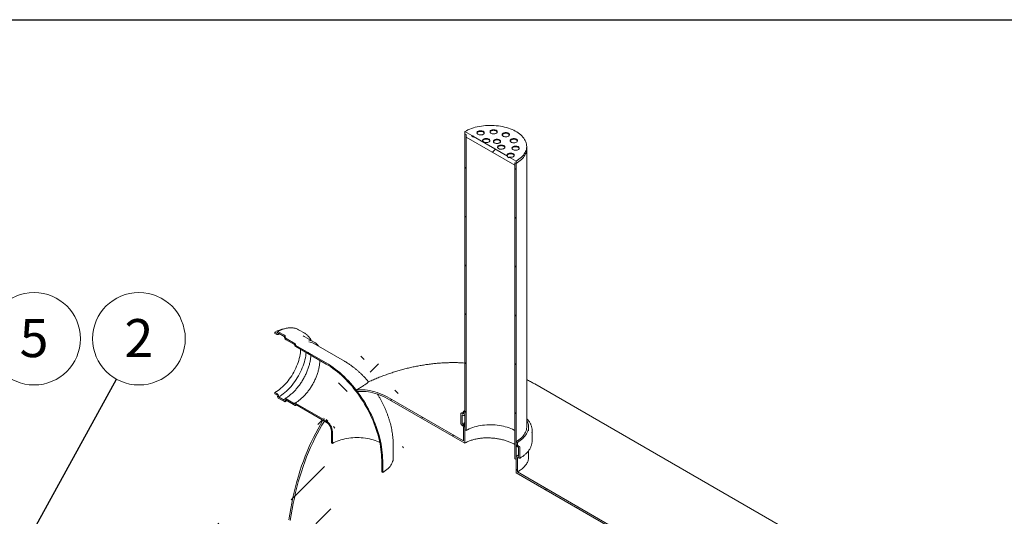
# Model space of a CAD drawing. Units: millimetres. Extents: x 8 to 412, y 5 to 290.
# Drawn here: x 230 to 321, y 245 to 290 of the extents above; entities that cross this region are included whole.
import ezdxf

# ---------------------------------------------------------------- set-up
doc = ezdxf.new("R2010")
doc.units = ezdxf.units.MM
doc.styles.add('SLDTEXTSTYLE0', font='TXT', dxfattribs={"width": 0.605})
doc.dimstyles.new('SLDDIMSTYLE2', dxfattribs={"dimtxt": 0, "dimasz": 3.302, "dimexe": 0, "dimexo": 0.0625, "dimgap": 0, "dimtad": 0, "dimtih": 1, "dimtoh": 1, "dimdec": 0, "dimrnd": 1e-09, "dimzin": 0, "dimdsep": 46, "dimtxsty": 'Standard', "dimsah": 1, "dimcen": 0.09, "dimadec": 0, "dimazin": 0, "dimtfac": 3.302, "dimtdec": 0, "dimtofl": 0, "dimtmove": 0, "dimatfit": 3, "dimfxl": 0, "dimfrac": 2, "dimtolj": 1, "dimtzin": 0, "dimarcsym": 0})

# ---------------------------------------------------------------- blocks, each defined once
blk = doc.blocks.new('SW_NOTE_4')
at = {"color": 0, "linetype": 'Continuous', "lineweight": 0}
blk.add_circle((2.052, 3.728), 4.255, dxfattribs=at)
at = {"color": 0, "linetype": 'Continuous', "lineweight": 0, "insert": (2.049, 5.532), "char_height": 3.5, "attachment_point": 2, "style": 'SLDTEXTSTYLE0'}
blk.add_mtext('2', dxfattribs=at)
blk = doc.blocks.new('SW_NOTE_7')
at = {"color": 0, "linetype": 'Continuous', "lineweight": 0}
blk.add_circle((3.146, 2.865), 4.255, dxfattribs=at)
at = {"color": 0, "linetype": 'Continuous', "lineweight": 0, "insert": (3.144, 4.669), "char_height": 3.5, "attachment_point": 2, "style": 'SLDTEXTSTYLE0'}
blk.add_mtext('5', dxfattribs=at)

msp = doc.modelspace()

# ---------------------------------------------------------------- hatches: boundary and pattern name
at = {"linetype": 'Continuous', "lineweight": 0}
h = msp.add_hatch(dxfattribs=at)
h.set_pattern_fill('ANSI31', style=0)
h.paths.add_polyline_path([(275.665584, 277.139633), (275.783435, 277.071599), (275.783435, 277.289343), (275.142085, 277.659587), (275.142085, 277.60515), (274.980711, 277.69831), (274.980711, 277.752746), (271.872114, 279.5473), (271.872114, 279.492864), (271.71074, 279.586024), (271.71074, 279.64046), (271.06939, 280.010703), (271.06939, 279.792959), (271.187241, 279.724925), (271.187241, 279.507181), (275.665584, 276.921888)], flags=0)
h = msp.add_hatch(dxfattribs=at)
h.set_pattern_fill('ANSI31', angle=90, style=0)
h.paths.add_polyline_path([(271.187241, 279.724925), (271.06939, 279.792959), (271.06939, 252.574932), (271.187241, 252.506898)], flags=0)
h = msp.add_hatch(dxfattribs=at)
h.set_pattern_fill('ANSI31', angle=90, style=0)
h.paths.add_polyline_path([(275.665584, 249.921606), (275.783435, 249.853572), (275.783435, 277.071599), (275.665584, 277.139633)], flags=0)
h = msp.add_hatch(dxfattribs=at)
h.set_pattern_fill('ANSI31', angle=90, style=0)
edge = h.paths.add_edge_path(flags=0)
edge.add_arc((255.536611, 260.371439), 0.033333, 150.00268827, 270, ccw=False)
edge.add_line((255.51304, 260.385046), (255.51304, 260.439482))
edge.add_arc((255.48947, 260.453089), 0.033333, 330.00268827, 450)
edge.add_line((255.48947, 260.480307), (254.640942, 260.970152))
edge.add_arc((254.640942, 261.051806), 0.1, 150.00268827, 270, ccw=False)
edge.add_line((254.570231, 261.092626), (254.570231, 261.147062))
edge.add_arc((254.499521, 261.187883), 0.1, 330.00268827, 450)
edge.add_line((254.499521, 261.269537), (253.933835, 261.5961))
edge.add_arc((253.933835, 261.514446), 0.1, 90, 150.00268827)
edge.add_line((253.863125, 261.555266), (253.863125, 261.50083))
edge.add_arc((253.792414, 261.541651), 0.1, 270, 330.00268827, ccw=False)
edge.add_line((253.792414, 261.459997), (253.627422, 261.555244))
edge.add_line((253.627422, 261.555244), (253.627422, 261.446372))
edge.add_line((253.627422, 261.446372), (253.792414, 261.351125))
edge.add_arc((253.792414, 261.541651), 0.233333, 270, 330.00268827)
edge.add_line((253.957406, 261.446403), (253.957406, 261.473621))
edge.add_line((253.957406, 261.473621), (254.475951, 261.174272))
edge.add_line((254.475951, 261.174272), (254.475951, 261.147054))
edge.add_arc((254.640942, 261.051806), 0.233333, 150.00268827, 270)
edge.add_line((254.640942, 260.86128), (255.421141, 260.410881))
edge.add_arc((255.536611, 260.371439), 0.166667, 161.14123454, 270)
edge.add_line((255.536611, 260.235349), (258.341468, 258.61614))
edge.add_arc((258.341468, 252.737046), 7.2, -29.99731173, 90, ccw=False)
edge.add_line((263.432636, 249.797977), (263.432636, 248.709256))
edge.add_line((263.432636, 248.709256), (263.526917, 248.654828))
edge.add_line((263.526917, 248.654828), (263.526917, 249.743549))
edge.add_arc((258.341468, 252.737046), 7.333333, 330.00268827, 450)
edge.add_line((258.341468, 258.725012), (255.536611, 260.344221))
h = msp.add_hatch(dxfattribs=at)
h.set_pattern_fill('ANSI31', style=0)
edge = h.paths.add_edge_path(flags=0)
edge.add_arc((270.880828, 252.874313), 0.266667, 330.00268827, 450)
edge.add_line((270.880828, 253.092057), (270.833687, 253.11927))
edge.add_line((270.833687, 253.11927), (270.833687, 253.935811))
edge.add_line((270.833687, 253.935811), (270.880828, 253.908598))
edge.add_arc((270.880828, 254.126342), 0.266667, 270, 330.00268827)
edge.add_line((271.06939, 254.017487), (271.06939, 254.208014))
edge.add_line((271.06939, 254.208014), (270.951539, 254.276048))
edge.add_line((270.951539, 254.276048), (270.951539, 254.085521))
edge.add_arc((270.880828, 254.126342), 0.1, 270, 330.00268827, ccw=False)
edge.add_line((270.880828, 254.044688), (270.786547, 254.099115))
edge.add_arc((270.786547, 254.017461), 0.1, 90, 150.00268827)
edge.add_line((270.715836, 254.058281), (270.715836, 253.132868))
edge.add_arc((270.786547, 253.092048), 0.1, 150.00268827, 270)
edge.add_line((270.786547, 253.010394), (270.880828, 252.955967))
edge.add_arc((270.880828, 252.874313), 0.1, -29.99731173, 90, ccw=False)
edge.add_line((270.951539, 252.833492), (270.951539, 251.554245))
edge.add_line((270.951539, 251.554245), (264.161815, 255.473869))
edge.add_arc((264.161815, 248.778234), 8.2, 90, 112.33950666)
edge.add_arc((258.105765, 251.784393), 8.666667, 54.14569481, 56.05773858, ccw=False)
edge.add_arc((264.161815, 248.778234), 8.033333, 90, 111.95581745, ccw=False)
edge.add_line((264.161815, 255.337779), (271.06939, 251.350121))
edge.add_line((271.06939, 251.350121), (271.06939, 252.765458))
h = msp.add_hatch(dxfattribs=at)
h.set_pattern_fill('ANSI31', angle=90, style=0)
edge = h.paths.add_edge_path(flags=0)
edge.add_arc((255.536611, 254.873398), 0.033333, 90, 150.00268827, ccw=False)
edge.add_line((255.536611, 254.900616), (258.341468, 253.281406))
edge.add_arc((258.341468, 252.737046), 0.666667, -29.99731173, 90, ccw=False)
edge.add_line((258.812872, 252.46491), (258.812872, 251.376189))
edge.add_line((258.812872, 251.376189), (258.907153, 251.321762))
edge.add_line((258.907153, 251.321762), (258.907153, 252.410483))
edge.add_arc((258.341468, 252.737046), 0.8, 330.00268827, 450)
edge.add_line((258.341468, 253.390279), (255.536611, 255.009488))
edge.add_arc((255.536611, 254.873398), 0.166667, 90, 140.88879465)
edge.add_line((255.421141, 254.967275), (254.640942, 255.417674))
edge.add_arc((254.640942, 255.227148), 0.233333, 90, 150.00268827)
edge.add_line((254.475951, 255.322396), (254.475951, 255.295178))
edge.add_line((254.475951, 255.295178), (253.957406, 255.594527))
edge.add_line((253.957406, 255.594527), (253.957406, 255.621745))
edge.add_arc((253.792414, 255.716993), 0.233333, 330.00268827, 450)
edge.add_line((253.792414, 255.907519), (253.627422, 256.002767))
edge.add_line((253.627422, 256.002767), (253.627422, 255.893895))
edge.add_line((253.627422, 255.893895), (253.792414, 255.798647))
edge.add_arc((253.792414, 255.716993), 0.1, -29.99731173, 90, ccw=False)
edge.add_line((253.863125, 255.676173), (253.863125, 255.621737))
edge.add_arc((253.933835, 255.580916), 0.1, 150.00268827, 270)
edge.add_line((253.933835, 255.499262), (254.499521, 255.172699))
edge.add_arc((254.499521, 255.254353), 0.1, 270, 330.00268827)
edge.add_line((254.570231, 255.213532), (254.570231, 255.267969))
edge.add_arc((254.640942, 255.227148), 0.1, 90, 150.00268827, ccw=False)
edge.add_line((254.640942, 255.308802), (255.48947, 254.818957))
edge.add_arc((255.48947, 254.846175), 0.033333, 270, 330.00268827)
edge.add_line((255.51304, 254.832569), (255.51304, 254.887005))
h = msp.add_hatch(dxfattribs=at)
h.set_pattern_fill('ANSI31', style=0)
edge = h.paths.add_edge_path(flags=0)
edge.add_line((258.105765, 253.417474), (258.040308, 253.455262))
edge.add_arc((284.740121, 221.819844), 42.666667, 130.1638581, 188.83668789)
edge.add_arc((264.161815, 218.62066), 8.2, 188.83668789, 270)
edge.add_line((264.161815, 211.925026), (376.971914, 146.801142))
edge.add_arc((376.971914, 153.496776), 8.2, 270, 307.3557921)
edge.add_arc((356.393608, 180.455167), 42.666667, 307.3557921, 356.75070895)
edge.add_line((383.898395, 178.893673), (383.769073, 178.968329))
edge.add_arc((356.393608, 180.455167), 42.5, 307.3557921, 356.89116149, ccw=False)
edge.add_arc((376.971914, 153.496776), 8.033333, 270, 307.3557921, ccw=False)
edge.add_line((376.971914, 146.937232), (284.386567, 200.385615))
edge.add_line((284.386567, 200.385615), (284.386567, 237.674312))
edge.add_line((284.386567, 237.674312), (284.268716, 237.742346))
edge.add_line((284.268716, 237.742346), (284.268716, 200.453649))
edge.add_line((284.268716, 200.453649), (264.161815, 212.061116))
edge.add_arc((264.161815, 218.62066), 8.033333, 188.83668789, 270, ccw=False)
edge.add_arc((284.740121, 221.819844), 42.5, 130.09343452, 188.83668789, ccw=False)
edge.add_arc((258.105765, 251.784393), 2, 87.59300767, 90)
h = msp.add_hatch(dxfattribs=at)
h.set_pattern_fill('ANSI31', style=0)
edge = h.paths.add_edge_path(flags=0)
edge.add_line((276.019137, 250.942315), (276.019137, 250.125774))
edge.add_line((276.019137, 250.125774), (275.971997, 250.152988))
edge.add_arc((275.971997, 249.935243), 0.266667, 90, 150.00268827)
edge.add_line((275.783435, 250.044098), (275.783435, 248.62876))
edge.add_line((275.783435, 248.62876), (358.279226, 201.004954))
edge.add_line((358.279226, 201.004954), (358.279226, 202.420291))
edge.add_arc((358.090664, 202.529146), 0.266667, 330.00268827, 450)
edge.add_line((358.090664, 202.74689), (358.043524, 202.774104))
edge.add_line((358.043524, 202.774104), (358.043524, 203.590644))
edge.add_line((358.043524, 203.590644), (358.090664, 203.563431))
edge.add_arc((358.090664, 203.781175), 0.266667, 270, 330.00268827)
edge.add_line((358.279226, 203.672321), (358.279226, 203.862847))
edge.add_line((358.279226, 203.862847), (358.161375, 203.930881))
edge.add_line((358.161375, 203.930881), (358.161375, 203.740355))
edge.add_arc((358.090664, 203.781175), 0.1, 270, 330.00268827, ccw=False)
edge.add_line((358.090664, 203.699521), (357.996383, 203.753948))
edge.add_arc((357.996383, 203.672294), 0.1, 90, 150.00268827)
edge.add_line((357.925673, 203.713114), (357.925673, 202.787701))
edge.add_arc((357.996383, 202.746881), 0.1, 150.00268827, 270)
edge.add_line((357.996383, 202.665227), (358.090664, 202.6108))
edge.add_arc((358.090664, 202.529146), 0.1, -29.99731173, 90, ccw=False)
edge.add_line((358.161375, 202.488325), (358.161375, 201.209078))
edge.add_line((358.161375, 201.209078), (275.901286, 248.696817))
edge.add_line((275.901286, 248.696817), (275.901286, 249.976064))
edge.add_arc((275.971997, 249.935243), 0.1, 90, 150.00268827, ccw=False)
edge.add_line((275.971997, 250.016897), (276.066278, 249.96247))
edge.add_arc((276.066278, 250.044124), 0.1, 270, 330.00268827)
edge.add_line((276.136988, 250.003304), (276.136988, 250.928717))
edge.add_arc((276.066278, 250.969537), 0.1, 330.00268827, 450)
edge.add_line((276.066278, 251.051191), (275.971997, 251.105619))
edge.add_arc((275.971997, 251.187273), 0.1, 150.00268827, 270, ccw=False)
edge.add_line((275.901286, 251.228093), (275.901286, 251.418619))
edge.add_line((275.901286, 251.418619), (275.783435, 251.486653))
edge.add_line((275.783435, 251.486653), (275.783435, 251.296127))
edge.add_arc((275.971997, 251.187273), 0.266667, 150.00268827, 270)
edge.add_line((275.971997, 250.969528), (276.019137, 250.942315))

# ---------------------------------------------------------------- linework, layer by layer
at = {"color": 7, "linetype": 'Continuous', "lineweight": 30}
msp.add_line((7.59968, 290.301252), (411.130078, 290.301252), dxfattribs=at)
at = {"color": 7, "linetype": 'Continuous', "lineweight": 15}
for p, q in [((271.06939, 280.010703), (271.71074, 279.64046)), ((271.06939, 279.792959), (271.06939, 280.010703)), ((271.187241, 279.724925), (271.06939, 279.792959)), ((271.06939, 279.792959), (271.06939, 252.574932)), ((271.187241, 279.507181), (271.187241, 279.724925)), ((271.187241, 279.724925), (271.187241, 252.506898)), ((271.71074, 279.586024), (271.71074, 279.64046)), ((271.71074, 279.586024), (271.872114, 279.492864)), ((275.665584, 276.921888), (271.187241, 279.507181)), ((271.872114, 279.5473), (274.980711, 277.752746)), ((271.872114, 279.5473), (271.872114, 279.492864)), ((276.759746, 278.432279), (276.759746, 278.650023)), ((276.759746, 252.847333), (276.759746, 278.432279)), ((274.980711, 277.69831), (274.980711, 277.752746)), ((274.980711, 277.69831), (275.142085, 277.60515)), ((275.142085, 277.659587), (275.783435, 277.289343)), ((275.142085, 277.659587), (275.142085, 277.60515)), ((275.665584, 277.139633), (275.665584, 276.921888)), ((275.783435, 277.071599), (275.665584, 277.139633)), ((275.665584, 249.921606), (275.665584, 277.139633)), ((275.783435, 277.289343), (275.783435, 277.071599)), ((275.783435, 249.853572), (275.783435, 277.071599)), ((253.627422, 261.446372), (253.627422, 261.555244)), ((253.627422, 261.555244), (253.792414, 261.459997)), ((253.863125, 261.50083), (253.863125, 261.555266)), ((253.933835, 261.5961), (254.499521, 261.269537)), ((256.366036, 261.454367), (255.80035, 261.78093)), ((253.792414, 261.351125), (253.627422, 261.446372)), ((254.475951, 261.174272), (253.957406, 261.473621)), ((253.957406, 261.473621), (253.957406, 261.446403)), ((254.475951, 261.147054), (254.475951, 261.174272)), ((254.570231, 261.147062), (254.570231, 261.092626)), ((254.640942, 260.970152), (255.48947, 260.480307)), ((255.421141, 260.410881), (254.640942, 260.86128)), ((257.222663, 260.651935), (256.374135, 261.14178)), ((255.51304, 260.439482), (255.51304, 260.385046)), ((255.536611, 260.344221), (258.341468, 258.725012)), ((258.341468, 258.61614), (255.536611, 260.235349)), ((260.007999, 258.890039), (257.203142, 260.509248)), ((257.635733, 260.259519), (257.619066, 260.282561)), ((358.279226, 210.157803), (277.494065, 256.794084)), ((253.627422, 255.893895), (253.627422, 256.002767)), ((253.627422, 256.002767), (253.792414, 255.907519)), ((253.792414, 255.798647), (253.627422, 255.893895)), ((253.863125, 255.621737), (253.863125, 255.676173)), ((254.499521, 255.172699), (253.933835, 255.499262)), ((253.957406, 255.621745), (253.957406, 255.594527)), ((253.957406, 255.594527), (254.475951, 255.295178)), ((254.475951, 255.295178), (254.475951, 255.322396)), ((254.570231, 255.267969), (254.570231, 255.213532)), ((254.640942, 255.417674), (255.421141, 254.967275)), ((255.48947, 254.818957), (254.640942, 255.308802)), ((264.161815, 255.473869), (270.951539, 251.554245)), ((271.06939, 251.350121), (264.161815, 255.337779)), ((255.51304, 254.887005), (255.51304, 254.832569)), ((255.536611, 255.009488), (258.341468, 253.390279)), ((258.341468, 253.281406), (255.536611, 254.900616)), ((270.951539, 254.276048), (271.06939, 254.340986)), ((270.951539, 254.276048), (270.951539, 254.085521)), ((271.06939, 254.208014), (270.951539, 254.276048)), ((258.040308, 253.455262), (258.105765, 253.417474)), ((270.715836, 254.058281), (270.715836, 253.132868)), ((270.880828, 254.044688), (270.786547, 254.099115)), ((270.833687, 253.11927), (270.833687, 253.935811)), ((270.833687, 253.935811), (270.880828, 253.908598)), ((271.01415, 253.895395), (271.06939, 253.926389)), ((271.06939, 254.017487), (271.06939, 254.208014)), ((258.812872, 251.376189), (258.812872, 252.46491)), ((270.786547, 253.010394), (270.880828, 252.955967)), ((270.880828, 253.092057), (270.833687, 253.11927)), ((270.951539, 252.833492), (270.951539, 251.554245)), ((271.06939, 251.350121), (271.06939, 252.765458)), ((271.06939, 252.574932), (271.187241, 252.506898)), ((276.926412, 252.656807), (276.926412, 252.847333)), ((277.259746, 251.568086), (277.259746, 252.493499)), ((258.907153, 251.321762), (258.907153, 252.410483)), ((258.907153, 251.321762), (258.812872, 251.376189)), ((264.503228, 250.015509), (264.503228, 251.10423)), ((275.783435, 251.486653), (275.783435, 251.296127)), ((275.901286, 251.418619), (275.783435, 251.486653)), ((275.901286, 251.228093), (275.901286, 251.418619)), ((276.066278, 251.051191), (275.971997, 251.105619)), ((275.971997, 250.969528), (276.019137, 250.942315)), ((276.019137, 250.942315), (276.019137, 250.125774)), ((276.136988, 250.003304), (276.136988, 250.928717)), ((276.926412, 250.03155), (276.926412, 250.645753)), ((263.432636, 249.797977), (263.432636, 248.709256)), ((263.526917, 249.743549), (263.526917, 248.654828)), ((275.665584, 249.921606), (275.783435, 249.853572)), ((275.783435, 250.044098), (275.783435, 248.62876)), ((275.901286, 248.696817), (275.901286, 249.976064)), ((276.019137, 250.125774), (275.971997, 250.152988)), ((275.971997, 250.016897), (276.066278, 249.96247)), ((263.526917, 248.654828), (263.432636, 248.709256)), ((358.279226, 201.004954), (275.783435, 248.62876)), ((275.901286, 248.696817), (358.161375, 201.209078))]:
    msp.add_line(p, q, dxfattribs=at)
at = {"color": 7, "linetype": 'Continuous', "lineweight": 15, "flags": 128}
for points in [[(275.783435, 277.289343), (275.918927, 277.37234), (276.045664, 277.459825), (276.1632, 277.551491), (276.271124, 277.647016), (276.369055, 277.746063), (276.456651, 277.848286), (276.533602, 277.953325), (276.59964, 278.060811), (276.654531, 278.170366), (276.698083, 278.281607), (276.730144, 278.394141), (276.7506, 278.507575), (276.75938, 278.621508), (276.756452, 278.735542), (276.741828, 278.849276), (276.715558, 278.962309), (276.677735, 279.074246), (276.628491, 279.184692), (276.568001, 279.293261), (276.496475, 279.39957), (276.414165, 279.503246), (276.321361, 279.603926), (276.218388, 279.701254), (276.105609, 279.794891), (275.983418, 279.884506), (275.852246, 279.969784), (275.712553, 280.050427), (275.56483, 280.126151), (275.409596, 280.19669), (275.247396, 280.261797), (275.078799, 280.321241), (274.904399, 280.374816), (274.724807, 280.422332), (274.540654, 280.463623), (274.352587, 280.498544), (274.161267, 280.526972), (273.967366, 280.548807), (273.771565, 280.563972), (273.574552, 280.572414), (273.377018, 280.574104), (273.179658, 280.569036), (272.983164, 280.557227), (272.788227, 280.538719), (272.595532, 280.513576), (272.405756, 280.481888), (272.219564, 280.443766), (272.037612, 280.399343), (271.860538, 280.348775), (271.688964, 280.29224), (271.523493, 280.229937), (271.364706, 280.162085), (271.213161, 280.088921), (271.06939, 280.010703)], [(272.323512, 279.73946), (272.377352, 279.720165), (272.436544, 279.707101), (272.49895, 279.70074), (272.562313, 279.701312), (272.624343, 279.708796), (272.682799, 279.722922), (272.735568, 279.743179), (272.780742, 279.768835), (272.816689, 279.798963), (272.84211, 279.832473), (272.856086, 279.868156), (272.858111, 279.90472), (272.848113, 279.940845), (272.826453, 279.975225), (272.793914, 280.006617), (272.751671, 280.033887), (272.701252, 280.056049), (272.644479, 280.072302), (272.583404, 280.082058), (272.520234, 280.084966), (272.457252, 280.08092), (272.396734, 280.070066), (272.340869, 280.052796), (272.291675, 280.029735), (272.25093, 280.001716), (272.220106, 279.969752), (272.200318, 279.934999), (272.192281, 279.898711), (272.196286, 279.862201), (272.212187, 279.826788), (272.23941, 279.793753), (272.276971, 279.764288), (272.323512, 279.73946)], [(272.855426, 279.865342), (272.848113, 279.886409), (272.826453, 279.920789), (272.793914, 279.952181), (272.751671, 279.979451), (272.701252, 280.001613), (272.644479, 280.017866), (272.583404, 280.027622), (272.520234, 280.03053), (272.457252, 280.026484), (272.396734, 280.01563), (272.340869, 279.99836), (272.291675, 279.975299), (272.25093, 279.94728), (272.220106, 279.915316), (272.200318, 279.880563), (272.195462, 279.865342)], [(273.520405, 279.83305), (273.574244, 279.813756), (273.633437, 279.800691), (273.695842, 279.79433), (273.759205, 279.794902), (273.821235, 279.802386), (273.879691, 279.816512), (273.93246, 279.836769), (273.977634, 279.862425), (274.013582, 279.892553), (274.039003, 279.926064), (274.052978, 279.961746), (274.055004, 279.998311), (274.045006, 280.034435), (274.023346, 280.068815), (273.990806, 280.100207), (273.948564, 280.127477), (273.898145, 280.149639), (273.841371, 280.165892), (273.780296, 280.175649), (273.717126, 280.178557), (273.654144, 280.17451), (273.593627, 280.163656), (273.537761, 280.146387), (273.488567, 280.123326), (273.447822, 280.095307), (273.416998, 280.063343), (273.39721, 280.028589), (273.389173, 279.992301), (273.393178, 279.955791), (273.409079, 279.920379), (273.436302, 279.887343), (273.473863, 279.857879), (273.520405, 279.83305)], [(274.052319, 279.958933), (274.045006, 279.979999), (274.023346, 280.014379), (273.990806, 280.045771), (273.948564, 280.073041), (273.898145, 280.095203), (273.841371, 280.111456), (273.780296, 280.121213), (273.717126, 280.124121), (273.654144, 280.120074), (273.593627, 280.10922), (273.537761, 280.091951), (273.488567, 280.06889), (273.447822, 280.040871), (273.416998, 280.008907), (273.39721, 279.974153), (273.392354, 279.958933)], [(274.638004, 279.568626), (274.691844, 279.549332), (274.751036, 279.536268), (274.813442, 279.529907), (274.876805, 279.530478), (274.938835, 279.537963), (274.997291, 279.552088), (275.05006, 279.572345), (275.095234, 279.598001), (275.131181, 279.628129), (275.156602, 279.66164), (275.170578, 279.697322), (275.172603, 279.733887), (275.162605, 279.770012), (275.140945, 279.804391), (275.108406, 279.835784), (275.066163, 279.863053), (275.015744, 279.885215), (274.958971, 279.901468), (274.897896, 279.911225), (274.834726, 279.914133), (274.771744, 279.910086), (274.711226, 279.899232), (274.655361, 279.881963), (274.606167, 279.858902), (274.565422, 279.830883), (274.534598, 279.798919), (274.51481, 279.764165), (274.506773, 279.727877), (274.510778, 279.691367), (274.526679, 279.655955), (274.553902, 279.622919), (274.591463, 279.593455), (274.638004, 279.568626)], [(275.169918, 279.694509), (275.162605, 279.715576), (275.140945, 279.749955), (275.108406, 279.781347), (275.066163, 279.808617), (275.015744, 279.830779), (274.958971, 279.847032), (274.897896, 279.856789), (274.834726, 279.859697), (274.771744, 279.85565), (274.711226, 279.844796), (274.655361, 279.827527), (274.606167, 279.804466), (274.565422, 279.776447), (274.534598, 279.744483), (274.51481, 279.709729), (274.509954, 279.694509)], [(272.838351, 279.029439), (272.892191, 279.010144), (272.951383, 278.99708), (273.013789, 278.990719), (273.077152, 278.991291), (273.139182, 278.998775), (273.197638, 279.0129), (273.250407, 279.033157), (273.295581, 279.058813), (273.331528, 279.088941), (273.356949, 279.122452), (273.370925, 279.158134), (273.37295, 279.194699), (273.362952, 279.230824), (273.341292, 279.265204), (273.308753, 279.296596), (273.26651, 279.323865), (273.216091, 279.346027), (273.159318, 279.36228), (273.098243, 279.372037), (273.035072, 279.374945), (272.972091, 279.370899), (272.911573, 279.360044), (272.855708, 279.342775), (272.806514, 279.319714), (272.765768, 279.291695), (272.734945, 279.259731), (272.715157, 279.224977), (272.70712, 279.18869), (272.711124, 279.152179), (272.727026, 279.116767), (272.754249, 279.083731), (272.79181, 279.054267), (272.838351, 279.029439)], [(273.370265, 279.155321), (273.362952, 279.176388), (273.341292, 279.210767), (273.308753, 279.24216), (273.26651, 279.269429), (273.216091, 279.291591), (273.159318, 279.307844), (273.098243, 279.317601), (273.035072, 279.320509), (272.972091, 279.316462), (272.911573, 279.305608), (272.855708, 279.288339), (272.806514, 279.265278), (272.765768, 279.237259), (272.734945, 279.205295), (272.715157, 279.170541), (272.710301, 279.155321)], [(273.830276, 278.956224), (273.884116, 278.936929), (273.943308, 278.923865), (274.005714, 278.917504), (274.069077, 278.918076), (274.131107, 278.92556), (274.189563, 278.939686), (274.242332, 278.959943), (274.287506, 278.985599), (274.323453, 279.015727), (274.348874, 279.049238), (274.36285, 279.08492), (274.364875, 279.121484), (274.354877, 279.157609), (274.333217, 279.191989), (274.300678, 279.223381), (274.258435, 279.250651), (274.208016, 279.272813), (274.151243, 279.289066), (274.090168, 279.298823), (274.026998, 279.30173), (273.964016, 279.297684), (273.903498, 279.28683), (273.847633, 279.26956), (273.798439, 279.2465), (273.757694, 279.218481), (273.72687, 279.186517), (273.707082, 279.151763), (273.699045, 279.115475), (273.70305, 279.078965), (273.718951, 279.043552), (273.746174, 279.010517), (273.783735, 278.981052), (273.830276, 278.956224)], [(274.36219, 279.082107), (274.354877, 279.103173), (274.333217, 279.137553), (274.300678, 279.168945), (274.258435, 279.196215), (274.208016, 279.218377), (274.151243, 279.23463), (274.090168, 279.244387), (274.026998, 279.247294), (273.964016, 279.243248), (273.903498, 279.232394), (273.847633, 279.215124), (273.798439, 279.192064), (273.757694, 279.164045), (273.72687, 279.132081), (273.707082, 279.097327), (273.702226, 279.082107)], [(274.216405, 278.423708), (274.270245, 278.404413), (274.329438, 278.391349), (274.391843, 278.384988), (274.455206, 278.38556), (274.517236, 278.393044), (274.575692, 278.40717), (274.628461, 278.427427), (274.673635, 278.453083), (274.709583, 278.483211), (274.735003, 278.516722), (274.748979, 278.552404), (274.751005, 278.588968), (274.741007, 278.625093), (274.719346, 278.659473), (274.686807, 278.690865), (274.644565, 278.718135), (274.594146, 278.740297), (274.537372, 278.75655), (274.476297, 278.766307), (274.413127, 278.769214), (274.350145, 278.765168), (274.289628, 278.754314), (274.233762, 278.737044), (274.184568, 278.713984), (274.143823, 278.685965), (274.112999, 278.654001), (274.093211, 278.619247), (274.085174, 278.582959), (274.089179, 278.546449), (274.10508, 278.511036), (274.132303, 278.478001), (274.169864, 278.448536), (274.216405, 278.423708)], [(274.748319, 278.549591), (274.741007, 278.570657), (274.719346, 278.605037), (274.686807, 278.636429), (274.644565, 278.663699), (274.594146, 278.685861), (274.537372, 278.702114), (274.476297, 278.711871), (274.413127, 278.714778), (274.350145, 278.710732), (274.289628, 278.699878), (274.233762, 278.682608), (274.184568, 278.659548), (274.143823, 278.631529), (274.112999, 278.599565), (274.093211, 278.564811), (274.088355, 278.549591)], [(275.376851, 279.01704), (275.430691, 278.997746), (275.489883, 278.984681), (275.552289, 278.97832), (275.615652, 278.978892), (275.677682, 278.986376), (275.736138, 279.000502), (275.788907, 279.020759), (275.834081, 279.046415), (275.870028, 279.076543), (275.895449, 279.110054), (275.909425, 279.145736), (275.91145, 279.182301), (275.901452, 279.218426), (275.879792, 279.252805), (275.847253, 279.284197), (275.80501, 279.311467), (275.754591, 279.333629), (275.697818, 279.349882), (275.636743, 279.359639), (275.573573, 279.362547), (275.510591, 279.3585), (275.450074, 279.347646), (275.394208, 279.330377), (275.345014, 279.307316), (275.304269, 279.279297), (275.273445, 279.247333), (275.253657, 279.212579), (275.24562, 279.176291), (275.249625, 279.139781), (275.265526, 279.104369), (275.292749, 279.071333), (275.33031, 279.041869), (275.376851, 279.01704)], [(275.908765, 279.142923), (275.901452, 279.163989), (275.879792, 279.198369), (275.847253, 279.229761), (275.80501, 279.257031), (275.754591, 279.279193), (275.697818, 279.295446), (275.636743, 279.305203), (275.573573, 279.308111), (275.510591, 279.304064), (275.450074, 279.29321), (275.394208, 279.275941), (275.345014, 279.25288), (275.304269, 279.224861), (275.273445, 279.192897), (275.253657, 279.158143), (275.248801, 279.142923)], [(275.142085, 277.659587), (275.202511, 277.647258), (275.265908, 277.641833), (275.329931, 277.643512), (275.392214, 277.652234), (275.450455, 277.667675), (275.5025, 277.689266), (275.546426, 277.716207), (275.580608, 277.747504), (275.603784, 277.781998), (275.615095, 277.818415), (275.614125, 277.855409), (275.60091, 277.891612), (275.575936, 277.925685), (275.540129, 277.95637), (275.494811, 277.982532), (275.441657, 278.003203), (275.382634, 278.01762), (275.319922, 278.025249), (275.25584, 278.025809), (275.192756, 278.019279), (275.133004, 278.0059), (275.078791, 277.986167), (275.032122, 277.960809), (274.994722, 277.930764), (274.967974, 277.897143), (274.952866, 277.861187), (274.949957, 277.824227), (274.959354, 277.787629), (274.980711, 277.752746)], [(275.612841, 277.806795), (275.60091, 277.837176), (275.575936, 277.871249), (275.540129, 277.901934), (275.494811, 277.928096), (275.441657, 277.948767), (275.382634, 277.963184), (275.319922, 277.970813), (275.25584, 277.971373), (275.192756, 277.964843), (275.133004, 277.951464), (275.078791, 277.931731), (275.032122, 277.906373), (274.994722, 277.876328), (274.967974, 277.842707), (274.952877, 277.806795)], [(275.538972, 278.326089), (275.592812, 278.306794), (275.652004, 278.29373), (275.71441, 278.287369), (275.777773, 278.287941), (275.839803, 278.295425), (275.898259, 278.309551), (275.951028, 278.329808), (275.996202, 278.355464), (276.032149, 278.385592), (276.05757, 278.419102), (276.071546, 278.454785), (276.073571, 278.491349), (276.063573, 278.527474), (276.041913, 278.561854), (276.009374, 278.593246), (275.967131, 278.620516), (275.916712, 278.642678), (275.859939, 278.658931), (275.798864, 278.668688), (275.735694, 278.671595), (275.672712, 278.667549), (275.612195, 278.656695), (275.556329, 278.639425), (275.507135, 278.616364), (275.46639, 278.588346), (275.435566, 278.556382), (275.415778, 278.521628), (275.407741, 278.48534), (275.411746, 278.44883), (275.427647, 278.413417), (275.45487, 278.380382), (275.492431, 278.350917), (275.538972, 278.326089)], [(276.070886, 278.451972), (276.063573, 278.473038), (276.041913, 278.507418), (276.009374, 278.53881), (275.967131, 278.56608), (275.916712, 278.588242), (275.859939, 278.604495), (275.798864, 278.614252), (275.735694, 278.617159), (275.672712, 278.613113), (275.612195, 278.602259), (275.556329, 278.584989), (275.507135, 278.561928), (275.46639, 278.53391), (275.435566, 278.501946), (275.415778, 278.467192), (275.410922, 278.451972)], [(275.783435, 277.071599), (275.918927, 277.154596), (276.045664, 277.242081), (276.1632, 277.333747), (276.271124, 277.429271), (276.369055, 277.528319), (276.456651, 277.630542), (276.533602, 277.73558), (276.59964, 277.843066), (276.654531, 277.952622), (276.698083, 278.063863), (276.730144, 278.176397), (276.7506, 278.28983), (276.75938, 278.403764), (276.759746, 278.432279)], [(275.783435, 277.071599), (275.918927, 277.154596), (276.045664, 277.242081), (276.1632, 277.333747), (276.271124, 277.429271), (276.369055, 277.528319), (276.456651, 277.630542), (276.533602, 277.73558), (276.59964, 277.843066), (276.654531, 277.952622), (276.698083, 278.063863), (276.730144, 278.176397), (276.7506, 278.28983), (276.75938, 278.403764), (276.759746, 278.432279)], [(255.80035, 261.78093), (255.692901, 261.836198), (255.642862, 261.857657)], [(256.374135, 261.14178), (256.323129, 261.169541), (256.223901, 261.21463)], [(253.627422, 256.002767), (253.767054, 256.088155), (253.906195, 256.182803), (254.044357, 256.286379), (254.181054, 256.39852), (254.315807, 256.518831), (254.448142, 256.646889), (254.577593, 256.782246), (254.703708, 256.924425), (254.826042, 257.072927), (254.944165, 257.22723), (255.057664, 257.386793), (255.166139, 257.551055), (255.269209, 257.719439), (255.366512, 257.891354), (255.457707, 258.066195), (255.542472, 258.243349), (255.620511, 258.422193), (255.691549, 258.6021), (255.755337, 258.782436), (255.811651, 258.962569), (255.860292, 259.141866), (255.90109, 259.319698), (255.933902, 259.495439), (255.958612, 259.668472), (255.975134, 259.83819), (255.982645, 259.977859)], [(253.957406, 255.594527), (254.10273, 255.683215), (254.24758, 255.781202), (254.391484, 255.888169), (254.533972, 256.003765), (254.67458, 256.127615), (254.812848, 256.259315), (254.948325, 256.398434), (255.080571, 256.544519), (255.209153, 256.697094), (255.333652, 256.85566), (255.453663, 257.019702), (255.568792, 257.188682), (255.678666, 257.362052), (255.782925, 257.539244), (255.88123, 257.719681), (255.97326, 257.902774), (256.058714, 258.087926), (256.137314, 258.274534), (256.208804, 258.461989), (256.272951, 258.649678), (256.329544, 258.83699), (256.3784, 259.023315), (256.41936, 259.208043), (256.452288, 259.390573), (256.47708, 259.57031), (256.488816, 259.685653)], [(263.526917, 249.743549), (263.522712, 249.987088), (263.510103, 250.235088), (263.48911, 250.487145), (263.459767, 250.742852), (263.422123, 251.001793), (263.376238, 251.263549), (263.322186, 251.527695), (263.260056, 251.793803), (263.189947, 252.06144), (263.111975, 252.330173), (263.026264, 252.599567), (262.932955, 252.869183), (262.832199, 253.138585), (262.724158, 253.407336), (262.609009, 253.674999), (262.486938, 253.941141), (262.358143, 254.20533), (262.222832, 254.467138), (262.081227, 254.726139), (261.933555, 254.981914), (261.780057, 255.234047), (261.620981, 255.482131), (261.456586, 255.725762), (261.287139, 255.964545), (261.112913, 256.198094), (260.934192, 256.426028), (260.751266, 256.647979), (260.564431, 256.863587), (260.373991, 257.072501), (260.180253, 257.274383), (259.983534, 257.468905), (259.78415, 257.655753), (259.582427, 257.834622), (259.378691, 258.005223), (259.173272, 258.167279), (258.966504, 258.320527), (258.758723, 258.464718), (258.550265, 258.59962), (258.341468, 258.725012)], [(263.432636, 249.797977), (263.428507, 250.037087), (263.416127, 250.280578), (263.395516, 250.528052), (263.366707, 250.77911), (263.329747, 251.033343), (263.284696, 251.29034), (263.231627, 251.549683), (263.170627, 251.810952), (263.101793, 252.073724), (263.025238, 252.337571), (262.941086, 252.602066), (262.849474, 252.86678), (262.750549, 253.131284), (262.644473, 253.395148), (262.531417, 253.657945), (262.411566, 253.919248), (262.285112, 254.178634), (262.152262, 254.435681), (262.013231, 254.689973), (261.868244, 254.941098), (261.717537, 255.188647), (261.561354, 255.43222), (261.399948, 255.671422), (261.233581, 255.905864), (261.062523, 256.135166), (260.887052, 256.358956), (260.707452, 256.576871), (260.524014, 256.788559), (260.337036, 256.993674), (260.146821, 257.191886), (259.953678, 257.382871), (259.75792, 257.566322), (259.559864, 257.741939), (259.359832, 257.909438), (259.158149, 258.068547), (258.95514, 258.219009), (258.751136, 258.360579), (258.546468, 258.493027), (258.341468, 258.61614)], [(261.098949, 256.231631), (261.297026, 256.253352), (261.49963, 256.263262), (261.70644, 256.261346), (261.917129, 256.247608), (262.131365, 256.222067), (262.348809, 256.184765), (262.569118, 256.135762), (262.791943, 256.075133), (263.016932, 256.002975), (263.243731, 255.919403), (263.471979, 255.824547), (263.701318, 255.718558), (263.931385, 255.601604), (264.161815, 255.473869)], [(264.161815, 255.337779), (263.940601, 255.460507), (263.719723, 255.573097), (263.499516, 255.675378), (263.280313, 255.767195), (263.062448, 255.84841), (262.846251, 255.918897), (262.632049, 255.978551), (262.420169, 256.027281), (262.210931, 256.065014), (262.004652, 256.091691), (261.801647, 256.107273), (261.602222, 256.111735), (261.40668, 256.105072), (261.215318, 256.087292)], [(255.421141, 254.967275), (255.426843, 254.986299), (255.435755, 255.002023), (255.447614, 255.013987), (255.462075, 255.021841), (255.478715, 255.025356), (255.497047, 255.02443), (255.516535, 255.019088), (255.536611, 255.009488)], [(254.913887, 244.281598), (254.993686, 244.808691), (255.081745, 245.329401), (255.178038, 245.843584), (255.282539, 246.351096), (255.395219, 246.851797), (255.516047, 247.345548), (255.64499, 247.832212), (255.78201, 248.311654), (255.927071, 248.783739), (256.080132, 249.248339), (256.24115, 249.705322), (256.410081, 250.154563), (256.586878, 250.595937), (256.771492, 251.029321), (256.963871, 251.454595), (257.163963, 251.871641), (257.371711, 252.280343), (257.587058, 252.680588), (257.809945, 253.072264), (258.040308, 253.455262)], [(258.17271, 253.376997), (257.941922, 252.995807), (257.718602, 252.605928), (257.502815, 252.207468), (257.294618, 251.800538), (257.094071, 251.385253), (256.901229, 250.961727), (256.716147, 250.530079), (256.538875, 250.090429), (256.369463, 249.642899), (256.207958, 249.187615), (256.054406, 248.724703), (255.908849, 248.254293), (255.771328, 247.776515), (255.64188, 247.291502), (255.520543, 246.79939), (255.40735, 246.300315), (255.302332, 245.794418), (255.205519, 245.281839), (255.116937, 244.76272), (255.036612, 244.237207)], [(276.759746, 253.463408), (276.807153, 253.370279), (276.854104, 253.255915), (276.889458, 253.140169), (276.913094, 253.023432), (276.924932, 252.906099), (276.924932, 252.788568), (276.913094, 252.671235), (276.889458, 252.554498), (276.854104, 252.438751), (276.807153, 252.324388), (276.748762, 252.211794), (276.679129, 252.10135), (276.59849, 251.99343), (276.507117, 251.8884), (276.405321, 251.786615), (276.293444, 251.688418), (276.171867, 251.594143), (276.041, 251.504109), (275.901286, 251.418619)], [(270.833687, 253.11927), (270.985931, 253.202277), (271.06939, 253.24396)], [(275.665584, 252.506898), (275.595566, 252.546092), (275.449427, 252.620654), (275.295614, 252.689881), (275.13471, 252.753511), (274.967326, 252.811301), (274.794097, 252.863034), (274.61568, 252.908512), (274.432752, 252.947563), (274.246006, 252.980039), (274.056151, 253.005817), (273.863907, 253.024799), (273.670004, 253.036913), (273.475177, 253.042113), (273.280165, 253.040379), (273.085707, 253.031718), (272.892542, 253.016163), (272.701402, 252.993772), (272.513012, 252.964631), (272.328088, 252.928851), (272.147329, 252.886566), (271.971423, 252.837938), (271.801035, 252.78315), (271.636814, 252.722411), (271.479381, 252.655951), (271.329333, 252.584023), (271.187241, 252.506898)], [(276.759746, 252.847333), (276.75938, 252.818819), (276.7506, 252.704885), (276.730144, 252.591452), (276.698083, 252.478917), (276.654531, 252.367677), (276.59964, 252.258121), (276.533602, 252.150635), (276.456651, 252.045596), (276.369055, 251.943373), (276.271124, 251.844326), (276.1632, 251.748801), (276.045664, 251.657136), (275.918927, 251.569651), (275.783435, 251.486653)], [(276.926412, 252.656807), (276.924932, 252.598041), (276.914678, 252.491493)], [(258.907153, 251.321762), (259.047902, 251.398248), (259.196394, 251.469689), (259.352088, 251.535824), (259.514414, 251.596411), (259.682781, 251.65123), (259.856574, 251.70008), (260.035159, 251.742783), (260.217885, 251.779184), (260.404085, 251.809149), (260.593079, 251.83257), (260.784177, 251.84936), (260.976684, 251.859459), (261.169895, 251.862829), (261.363106, 251.859459), (261.555612, 251.84936), (261.746711, 251.83257), (261.935705, 251.809149), (262.121904, 251.779184), (262.30463, 251.742783), (262.483216, 251.70008), (262.657009, 251.65123), (262.825376, 251.596411), (262.987702, 251.535824), (263.143395, 251.469689), (263.260293, 251.414194)], [(277.259746, 251.568086), (277.253715, 251.444006), (277.246553, 251.384648)], [(264.503228, 250.015509), (264.502862, 249.986994), (264.494082, 249.87306), (264.473626, 249.759627), (264.441566, 249.647092), (264.398013, 249.535852), (264.343122, 249.426296), (264.277085, 249.31881), (264.200133, 249.213771), (264.112538, 249.111549), (264.014606, 249.012501), (263.906683, 248.916977), (263.789146, 248.825311), (263.662409, 248.737826), (263.526917, 248.654828)]]:
    msp.add_lwpolyline(points, dxfattribs=at)
at = {"color": 7, "linetype": 'Continuous', "lineweight": 15}
for centre, radius, start, end in [((271.643794, 279.338145), 0.309639, 42.49169434, 77.51368219), ((271.643794, 279.283709), 0.309639, 42.49169434, 77.51368219), ((254.886267, 259.459787), 2.44451, 99.11788523, 120.99531369), ((253.820017, 261.493838), 0.043671, 230.79671476, 9.21403699), ((253.906232, 261.562259), 0.043671, 50.79671476, 189.21403699), ((255.741202, 260.372027), 1.249739, 52.44469481, 68.04030764), ((253.856822, 261.430087), 0.101899, 230.79671476, 9.21403699), ((254.834168, 261.163354), 0.358588, 182.60547849, 237.39452166), ((254.41671, 261.140076), 0.15368, 2.60547849, 57.39452166), ((254.723753, 261.099612), 0.15368, 182.60547849, 237.39452166), ((256.619488, 259.606838), 1.205486, 34.50716043, 84.94505009), ((256.619219, 259.482871), 1.180854, 60.3637324, 84.78004318), ((255.678444, 260.454397), 0.260957, 189.59932042, 237.0769775), ((255.461867, 260.437153), 0.051227, 2.60547849, 57.39452166), ((255.564214, 260.387375), 0.051227, 182.60547849, 237.39452166), ((250.260097, 247.374001), 13.997797, 38.49716619, 39.25607541), ((253.599188, 255.605444), 0.358588, 2.60547849, 57.39452166), ((253.709603, 255.669186), 0.15368, 2.60547849, 57.39452166), ((254.016646, 255.628723), 0.15368, 182.60547849, 237.39452166), ((254.576535, 255.338712), 0.101899, 50.79671476, 189.21403699), ((254.527124, 255.20654), 0.043671, 230.79671476, 9.21403699), ((254.613339, 255.274961), 0.043671, 50.79671476, 189.21403699), ((255.498671, 254.830238), 0.014557, 230.79671476, 9.21403699), ((255.52741, 254.889336), 0.014557, 50.79671476, 189.21403699), ((257.129175, 251.726701), 1.952548, 57.69351767, 59.98926782), ((257.67898, 252.354594), 1.229444, 2.60547849, 57.39452166), ((270.758944, 254.065274), 0.043671, 50.79671476, 189.21403699), ((270.908431, 254.078529), 0.043671, 230.79671476, 9.21403699), ((270.954436, 253.99884), 0.116456, 230.79671476, 9.21403699), ((257.793355, 252.420622), 1.020479, 2.48734572, 57.51265443), ((270.869358, 253.139854), 0.15368, 182.60547849, 237.39452166), ((270.659999, 252.746829), 0.409815, 2.60547849, 57.39452166), ((270.798017, 252.826506), 0.15368, 2.60547849, 57.39452166), ((275.97683, 252.493484), 1.282903, 351.77999574, 7.56052029), ((276.192826, 251.314757), 0.409815, 182.60547849, 237.39452166), ((276.054808, 251.235079), 0.15368, 182.60547849, 237.39452166), ((275.983467, 250.921731), 0.15368, 2.60547849, 57.39452166), ((275.898388, 250.062745), 0.116456, 50.79671476, 189.21403699), ((275.944393, 249.983057), 0.043671, 50.79671476, 189.21403699), ((276.093881, 249.996311), 0.043671, 230.79671476, 9.21403699)]:
    msp.add_arc(centre, radius, start, end, dxfattribs=at)
for points, knots in [([(255.634278, 261.861257), (255.601635, 261.873807), (255.532122, 261.900532), (255.420288, 261.929823), (255.300338, 261.951598), (255.176394, 261.963509), (255.048916, 261.965797), (254.918208, 261.95834), (254.784653, 261.941152), (254.648643, 261.914253), (254.510594, 261.877713), (254.370926, 261.831631), (254.230063, 261.776185), (254.088433, 261.711423), (253.972887, 261.651714), (253.904712, 261.612926), (253.883839, 261.601051)], [0, 0, 0, 0, 0.065443704, 0.139360211, 0.213462632, 0.28780604, 0.362419038, 0.437304494, 0.512443999, 0.587804465, 0.663345139, 0.739023663, 0.814800445, 0.890641219, 0.966518081, 1, 1, 1, 1]), ([(253.909071, 261.339573), (253.931423, 261.352352), (253.980175, 261.380225), (254.028517, 261.404378), (254.054695, 261.417457)], [0, 0, 0, 0, 0.45848128, 1, 1, 1, 1]), ([(256.941028, 260.814519), (256.930471, 260.836607), (256.900867, 260.898546), (256.844382, 260.992241), (256.772448, 261.095602), (256.693847, 261.190557), (256.608504, 261.276027), (256.546964, 261.331556), (256.512369, 261.355964), (256.510022, 261.357621)], [0, 0, 0, 0, 0.099156586, 0.278048344, 0.456327401, 0.633934967, 0.810862334, 0.987163368, 1, 1, 1, 1]), ([(256.924898, 259.433908), (256.923, 259.39688), (256.918484, 259.308767), (256.903109, 259.164929), (256.880024, 259.003723), (256.849635, 258.839462), (256.81231, 258.67287), (256.768048, 258.504447), (256.716982, 258.334763), (256.659247, 258.164378), (256.595008, 257.993856), (256.524457, 257.82376), (256.447808, 257.654654), (256.365301, 257.487093), (256.277198, 257.321629), (256.183782, 257.158805), (256.085358, 256.999155), (255.982251, 256.843202), (255.874805, 256.691454), (255.76338, 256.544401), (255.648352, 256.402519), (255.530114, 256.26626), (255.409071, 256.136058), (255.285642, 256.012323), (255.160258, 255.895437), (255.033361, 255.785771), (254.905395, 255.683599), (254.77683, 255.589422), (254.649588, 255.503765), (254.565532, 255.453763), (254.524285, 255.429226)], [0, 0, 0, 0, 0.0260628126, 0.0620198033, 0.0980090562, 0.1340331178, 0.1700923573, 0.2061855968, 0.2423105779, 0.2784643027, 0.3146432788, 0.350843691, 0.3870615208, 0.4232926243, 0.4595327835, 0.4957777361, 0.5320231931, 0.5682635364, 0.6044943287, 0.640711255, 0.6769100176, 0.7130863657, 0.7492361457, 0.785355379, 0.8214403796, 0.8574879252, 0.8934955006, 0.9294616356, 0.9653863678, 1, 1, 1, 1]), ([(257.750119, 258.957518), (257.750143, 258.955144), (257.750655, 258.904323), (257.745056, 258.800771), (257.732722, 258.647135), (257.712417, 258.489451), (257.685195, 258.328919), (257.650839, 258.165899), (257.609507, 258.000993), (257.561291, 257.834749), (257.506337, 257.667737), (257.44481, 257.500526), (257.376902, 257.333685), (257.302831, 257.167783), (257.222838, 257.003383), (257.137186, 256.841044), (257.046161, 256.681315), (256.950069, 256.524738), (256.849237, 256.371842), (256.744012, 256.223142), (256.634755, 256.079137), (256.521845, 255.940307), (256.405676, 255.807116), (256.286656, 255.680001), (256.165204, 255.559381), (256.041752, 255.445645), (255.916741, 255.339169), (255.790619, 255.240243), (255.663849, 255.149338), (255.551243, 255.075534), (255.481136, 255.034172), (255.453284, 255.017739)], [0, 0, 0, 0, 0.001761316, 0.037715363, 0.073685442, 0.109677686, 0.145695326, 0.181739483, 0.217809784, 0.253904812, 0.290022432, 0.326160036, 0.362314702, 0.398483314, 0.434662632, 0.470849348, 0.507040107, 0.543231531, 0.57941929, 0.615599784, 0.65176961, 0.687925377, 0.724063736, 0.760181421, 0.796275319, 0.832342575, 0.868380747, 0.904388025, 0.940363538, 0.97630778, 1, 1, 1, 1]), ([(262.227466, 256.990036), (262.207973, 257.013684), (262.129103, 257.109364), (261.98505, 257.271155), (261.795211, 257.475178), (261.599114, 257.67274), (261.39735, 257.864015), (261.189906, 258.048464), (260.976978, 258.225694), (260.758762, 258.395222), (260.535562, 258.556566), (260.307718, 258.709072), (260.130969, 258.81849), (260.030318, 258.877053), (260.007999, 258.890039)], [0, 0, 0, 0, 0.030468979, 0.123277646, 0.216428072, 0.309942251, 0.403829358, 0.498082236, 0.592673624, 0.687552543, 0.782641432, 0.877811822, 0.972905509, 1, 1, 1, 1]), ([(271.06939, 258.720874), (270.979765, 258.726871), (270.755175, 258.741901), (270.394159, 258.754188), (269.98595, 258.759271), (269.57526, 258.753659), (269.162231, 258.737817), (268.746963, 258.711552), (268.329572, 258.674852), (267.910176, 258.627654), (267.4889, 258.569913), (267.065875, 258.501583), (266.641244, 258.422623), (266.215159, 258.333), (265.787786, 258.232686), (265.3593, 258.121663), (264.929891, 257.999927), (264.499766, 257.86748), (264.069136, 257.724361), (263.638248, 257.570542), (263.20728, 257.406322), (262.776719, 257.230858), (262.45005, 257.091952), (262.267753, 257.008482), (262.227988, 256.990274)], [0, 0, 0, 0, 0.029947049, 0.075044357, 0.120386339, 0.165985283, 0.211852662, 0.257998978, 0.3044336, 0.351164582, 0.398198487, 0.445540203, 0.49319277, 0.541157213, 0.589432404, 0.638014943, 0.686899092, 0.736076742, 0.785537442, 0.835268481, 0.885255042, 0.935480401, 0.985926193, 1, 1, 1, 1]), ([(277.493759, 256.793678), (277.393192, 256.850886), (277.18001, 256.972155), (276.934678, 257.102985), (276.78907, 257.174503), (276.759746, 257.188906)], [0, 0, 0, 0, 0.4162867071, 0.8824424638, 1, 1, 1, 1]), ([(261.098949, 256.231631), (261.147434, 256.259823), (261.255292, 256.322538), (261.409444, 256.415488), (261.561812, 256.510389), (261.70045, 256.600079), (261.823209, 256.682673), (261.929161, 256.756901), (262.018996, 256.822489), (262.0925, 256.878533), (262.146667, 256.921655), (262.168615, 256.940216), (262.1779, 256.948069)], [0, 0, 0, 0, 0.083626317, 0.186030597, 0.289146977, 0.394470199, 0.500536753, 0.604121716, 0.708370601, 0.814641492, 0.92158297, 1, 1, 1, 1]), ([(254.549517, 255.167748), (254.574476, 255.182293), (254.628588, 255.213826), (254.682487, 255.249069), (254.711525, 255.268055)], [0, 0, 0, 0, 0.461251189, 1, 1, 1, 1]), ([(264.503228, 251.10423), (264.502845, 251.159412), (264.50185, 251.302802), (264.491861, 251.535411), (264.471445, 251.802298), (264.441437, 252.070361), (264.402154, 252.33924), (264.353743, 252.608312), (264.296451, 252.877002), (264.230515, 253.144822), (264.156184, 253.411347), (264.073703, 253.676207), (263.983307, 253.939072), (263.885219, 254.199649), (263.779647, 254.457674), (263.66679, 254.712907), (263.546799, 254.965103), (263.41993, 255.214104), (263.285981, 255.459463), (263.164422, 255.670505), (263.084924, 255.79794), (263.05472, 255.846358)], [0, 0, 0, 0, 0.034340496, 0.089232386, 0.144214489, 0.199397076, 0.2546965, 0.310023817, 0.365315607, 0.42052854, 0.475632909, 0.530611594, 0.585458462, 0.640176579, 0.694776452, 0.749274449, 0.803691429, 0.858051616, 0.912381671, 0.966709929, 1, 1, 1, 1]), ([(255.506136, 254.817307), (255.529966, 254.83098), (255.558515, 254.847361), (255.58698, 254.865778), (255.591685, 254.868822)], [0, 0, 0, 0, 0.8347156186, 1, 1, 1, 1]), ([(270.951539, 254.218361), (270.940662, 254.213184), (270.880372, 254.184487), (270.80955, 254.14571), (270.75022, 254.111863), (270.736551, 254.104066)], [0, 0, 0, 0, 0.144853438, 0.802987565, 1, 1, 1, 1]), ([(277.247938, 252.671021), (277.247893, 252.671521), (277.244338, 252.711613), (277.227668, 252.790849), (277.197169, 252.908257), (277.155032, 253.02444), (277.102974, 253.139195), (277.040604, 253.252181), (276.96839, 253.36317), (276.885669, 253.471539), (276.815951, 253.554091), (276.770854, 253.599291), (276.759746, 253.610424)], [0, 0, 0, 0, 0.00149979, 0.120248558, 0.239170456, 0.358383788, 0.47797216, 0.597978913, 0.718408365, 0.839232539, 0.960401067, 1, 1, 1, 1]), ([(275.665584, 251.239904), (275.614595, 251.267476), (275.47235, 251.344397), (275.20976, 251.454883), (274.885215, 251.570419), (274.540947, 251.666673), (274.183602, 251.743315), (273.816072, 251.798822), (273.442793, 251.830953), (273.068538, 251.839165), (272.698156, 251.822611), (272.336678, 251.779658), (271.988215, 251.711254), (271.657243, 251.616872), (271.346393, 251.498434), (271.161724, 251.399559), (271.06939, 251.350121)], [0, 0, 0, 0, 0.0410346904, 0.1144772861, 0.1876872195, 0.2608692706, 0.3342826791, 0.4074671838, 0.4811542176, 0.5550744674, 0.6287609217, 0.7027004184, 0.7768769839, 0.8508136877, 0.9254070303, 1, 1, 1, 1]), ([(276.116274, 249.957519), (276.141354, 249.972245), (276.213998, 250.014894), (276.328453, 250.088891), (276.456727, 250.180727), (276.576578, 250.276632), (276.68776, 250.37627), (276.789894, 250.47939), (276.882667, 250.585694), (276.965777, 250.694866), (277.038967, 250.806567), (277.101985, 250.920439), (277.154745, 251.036102), (277.196762, 251.153199), (277.227883, 251.266277), (277.239764, 251.340634), (277.245291, 251.375225)], [0, 0, 0, 0, 0.039619153, 0.114750901, 0.189904567, 0.265049521, 0.340164713, 0.415222787, 0.490189948, 0.565026832, 0.639690832, 0.714140213, 0.788339978, 0.862268788, 0.935925601, 1, 1, 1, 1]), ([(276.019137, 250.280179), (276.002888, 250.26888), (275.950684, 250.23258), (275.888724, 250.195227), (275.843637, 250.169069), (275.838674, 250.16619)], [0, 0, 0, 0, 0.286825392, 0.921490932, 1, 1, 1, 1]), ([(276.925855, 250.031562), (276.923959, 249.98322), (276.920071, 249.884083), (276.883731, 249.733325), (276.823577, 249.580086), (276.738323, 249.429078), (276.630378, 249.28249), (276.499999, 249.139592), (276.346203, 248.999923), (276.189193, 248.879914), (276.039701, 248.779048), (275.947475, 248.724257), (275.901286, 248.696817)], [0, 0, 0, 0, 0.100886461, 0.206894449, 0.315978937, 0.425062936, 0.53108743, 0.637111405, 0.746261202, 0.85541058, 0.927586517, 1, 1, 1, 1])]:
    msp.add_open_spline(points, degree=3, knots=knots, dxfattribs=at)

# ---------------------------------------------------------------- block references
at = {"color": 7, "linetype": 'Continuous', "lineweight": 0}
for name, p in [('SW_NOTE_7', (228.343406, 258.09126)), ('SW_NOTE_4', (239.076264, 257.228425))]:
    msp.add_blockref(name, p, dxfattribs=at)

# ---------------------------------------------------------------- leaders
msp.add_leader([(208.361209, 201.427985), (239.076264, 257.228425)], dimstyle='SLDDIMSTYLE2', dxfattribs=at)

doc.saveas('drawing.dxf')
